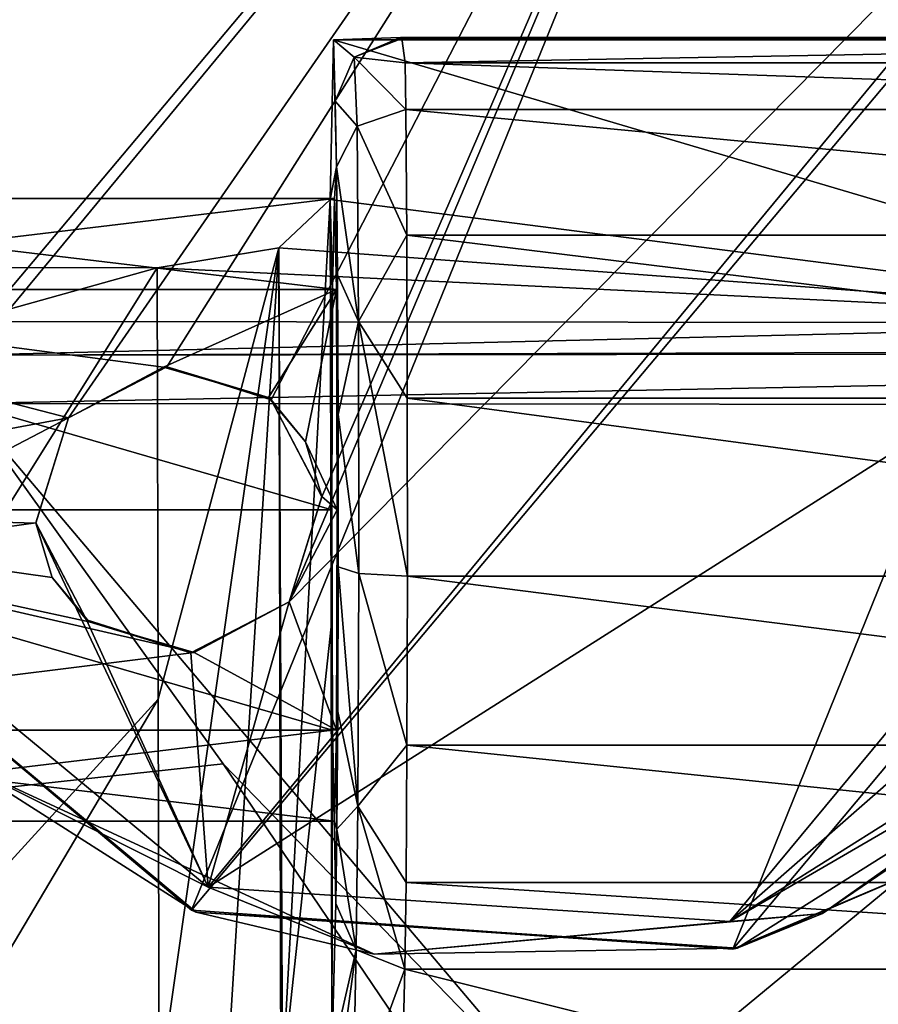
# Model space of a CAD drawing. Units: millimetres. Extents: x -184 to 184, y -434 to 37.
# Drawn here: x 73 to 98, y -14 to 14 of the extents above; entities that cross this region are included whole.
import ezdxf

# ---------------------------------------------------------------- set-up
doc = ezdxf.new("R2010")
doc.units = ezdxf.units.MM
doc.header["$LTSCALE"] = 65.185185
for name, color, linetype in [('111', 7, 'CONTINUOUS'), ('115', 7, 'CONTINUOUS'), ('120', 7, 'CONTINUOUS'), ('123', 7, 'CONTINUOUS'), ('124', 7, 'CONTINUOUS'), ('125', 7, 'CONTINUOUS'), ('128', 7, 'CONTINUOUS'), ('129', 7, 'CONTINUOUS'), ('18', 7, 'CONTINUOUS'), ('19', 7, 'CONTINUOUS'), ('2', 7, 'CONTINUOUS'), ('20', 7, 'CONTINUOUS'), ('21', 7, 'CONTINUOUS'), ('22', 7, 'CONTINUOUS'), ('28', 7, 'CONTINUOUS'), ('29', 7, 'CONTINUOUS'), ('30', 7, 'CONTINUOUS'), ('4', 7, 'CONTINUOUS'), ('5', 7, 'CONTINUOUS'), ('6', 7, 'CONTINUOUS'), ('9', 7, 'CONTINUOUS')]:
    doc.layers.add(name, color=color, linetype=linetype)

msp = doc.modelspace()

# ---------------------------------------------------------------- linework, layer by layer
at = {"layer": '111', "color": 253, "linetype": 'Continuous', "true_color": 0x9fa3a2}
for points in [[(82.001, 9, 20.9), (82.056, 6.363, 14.535), (60, 9, 20.9), (82.001, 9, 20.9)], [(60, 9, 20.9), (82.056, 6.363, 14.535), (60, 6.365, 14.537), (60, 9, 20.9)], [(60, 6.365, 14.537), (82.056, 6.363, 14.535), (77.056, 4.126, 12.902), (60, 6.365, 14.537)], [(60, 0.002, 11.9), (60, 6.365, 14.537), (74.312, 2.656, 12.301), (60, 0.002, 11.9)], [(74.312, 2.656, 12.301), (60, 6.365, 14.537), (77.056, 4.126, 12.902), (74.312, 2.656, 12.301)], [(77.056, 4.126, 12.902), (82.056, 6.363, 14.535), (80.092, 3.242, 12.504), (77.056, 4.126, 12.902)], [(80.092, 3.242, 12.504), (82.056, 6.363, 14.535), (81.157, 1.961, 12.116), (80.092, 3.242, 12.504)], [(82.056, 6.363, 14.535), (82.079, 0, 11.9), (81.157, 1.961, 12.116), (82.056, 6.363, 14.535)], [(73.368, -0.383, 11.908), (60, 0.002, 11.9), (74.312, 2.656, 12.301), (73.368, -0.383, 11.908)], [(81.157, 1.961, 12.116), (82.079, 0, 11.9), (81.632, 0.384, 11.908), (81.157, 1.961, 12.116)], [(82.079, 0, 11.9), (80.688, -2.656, 12.301), (81.632, 0.384, 11.908), (82.079, 0, 11.9)], [(60, -6.362, 14.534), (60, 0.002, 11.9), (77.943, -4.126, 12.902), (60, -6.362, 14.534)], [(77.943, -4.126, 12.902), (60, 0.002, 11.9), (74.907, -3.241, 12.504), (77.943, -4.126, 12.902)], [(74.907, -3.241, 12.504), (60, 0.002, 11.9), (73.842, -1.96, 12.116), (74.907, -3.241, 12.504)], [(73.842, -1.96, 12.116), (60, 0.002, 11.9), (73.368, -0.383, 11.908), (73.842, -1.96, 12.116)], [(82.079, 0, 11.9), (82.055, -6.363, 14.535), (80.688, -2.656, 12.301), (82.079, 0, 11.9)], [(80.688, -2.656, 12.301), (82.055, -6.363, 14.535), (77.943, -4.126, 12.902), (80.688, -2.656, 12.301)], [(82.055, -6.363, 14.535), (60, -6.362, 14.534), (77.943, -4.126, 12.902), (82.055, -6.363, 14.535)], [(82.055, -6.363, 14.535), (81.999, -9, 20.9), (60, -6.362, 14.534), (82.055, -6.363, 14.535)], [(60, -6.362, 14.534), (81.999, -9, 20.9), (60, -9, 20.9), (60, -6.362, 14.534)]]:
    msp.add_3dface(points, dxfattribs=at)
at = {"layer": '115', "color": 253, "linetype": 'Continuous', "true_color": 0x9fa3a2}
for points in [[(81.945, 6.363, 27.265), (82.001, 9, 20.9), (60, 6.362, 27.266), (81.945, 6.363, 27.265)], [(82.001, 9, 20.9), (60, 9, 20.9), (60, 6.362, 27.266), (82.001, 9, 20.9)], [(81.921, 0, 29.9), (81.945, 6.363, 27.265), (60, 6.362, 27.266), (81.921, 0, 29.9)], [(81.921, 0, 29.9), (60, 6.362, 27.266), (60, -0.002, 29.9), (81.921, 0, 29.9)], [(81.944, -6.363, 27.265), (81.921, 0, 29.9), (60, -0.002, 29.9), (81.944, -6.363, 27.265)], [(81.944, -6.363, 27.265), (60, -0.002, 29.9), (60, -6.365, 27.263), (81.944, -6.363, 27.265)], [(81.999, -9, 20.9), (81.944, -6.363, 27.265), (60, -9, 20.9), (81.999, -9, 20.9)], [(60, -9, 20.9), (81.944, -6.363, 27.265), (60, -6.365, 27.263), (60, -9, 20.9)]]:
    msp.add_3dface(points, dxfattribs=at)
at = {"layer": '120', "linetype": 'Continuous'}
for points in [[(73.954, 33.383), (81.34, 36.514), (62.129, 13.564), (73.954, 33.383)], [(62.129, 13.564), (81.34, 36.514), (65.945, -1.556), (62.129, 13.564)], [(81.34, 36.514), (96.978, 35.386), (65.945, -1.556), (81.34, 36.514)], [(65.945, -1.556), (96.978, 35.386), (77.865, -11.57), (65.945, -1.556)], [(96.978, 35.386), (108.898, 25.373), (77.865, -11.57), (96.978, 35.386)], [(67.946, 28.135), (73.954, 33.383), (62.129, 13.564), (67.946, 28.135)], [(77.865, -11.57), (108.898, 25.373), (93.504, -12.698), (77.865, -11.57)], [(108.898, 25.373), (112.715, 10.253), (93.504, -12.698), (108.898, 25.373)], [(93.504, -12.698), (112.715, 10.253), (100.889, -9.566), (93.504, -12.698)]]:
    msp.add_3dface(points, dxfattribs=at)
at = {"layer": '123', "linetype": 'Continuous'}
for points in [[(96.492, 34.72, 5.4), (81.423, 35.711, 5.4), (62.92, 13.4, 5.4), (96.492, 34.72, 5.4)], [(62.92, 13.4, 5.4), (81.423, 35.711, 5.4), (64.612, 20.982, 5.4), (62.92, 13.4, 5.4)], [(66.729, -1.299, 5.4), (96.492, 34.72, 5.4), (62.92, 13.4, 5.4), (66.729, -1.299, 5.4)], [(74.312, 2.656, 5.4), (96.492, 34.72, 5.4), (66.729, -1.299, 5.4), (74.312, 2.656, 5.4)], [(74.312, 2.656, 5.4), (77.15, 4.135, 5.4), (96.492, 34.72, 5.4), (74.312, 2.656, 5.4)], [(77.15, 4.135, 5.4), (80.169, 3.178, 5.4), (96.492, 34.72, 5.4), (77.15, 4.135, 5.4)], [(80.169, 3.178, 5.4), (81.633, 0.377, 5.4), (96.492, 34.72, 5.4), (80.169, 3.178, 5.4)], [(81.633, 0.377, 5.4), (80.688, -2.656, 5.4), (96.492, 34.72, 5.4), (81.633, 0.377, 5.4)], [(80.688, -2.656, 5.4), (108.114, 25.116, 5.4), (96.492, 34.72, 5.4), (80.688, -2.656, 5.4)], [(108.114, 25.116, 5.4), (80.688, -2.656, 5.4), (78.351, -10.903, 5.4), (108.114, 25.116, 5.4)], [(111.923, 10.417, 5.4), (108.114, 25.116, 5.4), (78.351, -10.903, 5.4), (111.923, 10.417, 5.4)], [(93.42, -11.895, 5.4), (111.923, 10.417, 5.4), (78.351, -10.903, 5.4), (93.42, -11.895, 5.4)], [(110.231, 2.835, 5.4), (111.923, 10.417, 5.4), (93.42, -11.895, 5.4), (110.231, 2.835, 5.4)], [(73.367, -0.377, 5.4), (74.312, 2.656, 5.4), (66.729, -1.299, 5.4), (73.367, -0.377, 5.4)], [(106.283, -3.806, 5.4), (110.231, 2.835, 5.4), (93.42, -11.895, 5.4), (106.283, -3.806, 5.4)], [(78.351, -10.903, 5.4), (73.367, -0.377, 5.4), (66.729, -1.299, 5.4), (78.351, -10.903, 5.4)], [(74.831, -3.178, 5.4), (73.367, -0.377, 5.4), (78.351, -10.903, 5.4), (74.831, -3.178, 5.4)], [(80.688, -2.656, 5.4), (77.85, -4.135, 5.4), (78.351, -10.903, 5.4), (80.688, -2.656, 5.4)], [(77.85, -4.135, 5.4), (74.831, -3.178, 5.4), (78.351, -10.903, 5.4), (77.85, -4.135, 5.4)]]:
    msp.add_3dface(points, dxfattribs=at)
at = {"layer": '124', "linetype": 'Continuous'}
for points in [[(78.351, -10.903, 5.4), (66.729, -1.299, 5.4), (71.345, -7.388, 5.166), (78.351, -10.903, 5.4)], [(78.005, -11.628, 4.6), (71.345, -7.388, 5.166), (65.97, -1.598, 4.6), (78.005, -11.628, 4.6)], [(106.718, -4.168, 5.166), (106.283, -3.806, 5.4), (93.42, -11.895, 5.4), (106.718, -4.168, 5.166)], [(106.718, -4.168, 5.166), (93.42, -11.895, 5.4), (96.094, -11.663, 5.166), (106.718, -4.168, 5.166)], [(106.898, -4.318, 4.6), (106.718, -4.168, 5.166), (96.094, -11.663, 5.166), (106.898, -4.318, 4.6)], [(106.898, -4.318, 4.6), (96.094, -11.663, 5.166), (93.637, -12.668, 4.6), (106.898, -4.318, 4.6)], [(83.147, -12.841, 5.166), (78.351, -10.903, 5.4), (71.345, -7.388, 5.166), (83.147, -12.841, 5.166)], [(83.147, -12.841, 5.166), (71.345, -7.388, 5.166), (78.005, -11.628, 4.6), (83.147, -12.841, 5.166)], [(93.42, -11.895, 5.4), (78.351, -10.903, 5.4), (83.147, -12.841, 5.166), (93.42, -11.895, 5.4)], [(93.637, -12.668, 4.6), (83.147, -12.841, 5.166), (78.005, -11.628, 4.6), (93.637, -12.668, 4.6)], [(96.094, -11.663, 5.166), (93.42, -11.895, 5.4), (83.147, -12.841, 5.166), (96.094, -11.663, 5.166)], [(96.094, -11.663, 5.166), (83.147, -12.841, 5.166), (93.637, -12.668, 4.6), (96.094, -11.663, 5.166)]]:
    msp.add_3dface(points, dxfattribs=at)
at = {"layer": '125', "linetype": 'Continuous'}
for points in [[(65.945, -1.556), (77.865, -11.57), (65.97, -1.598, 4.6), (65.945, -1.556)], [(77.865, -11.57), (78.005, -11.628, 4.6), (65.97, -1.598, 4.6), (77.865, -11.57)], [(100.889, -9.566), (106.898, -4.318), (93.637, -12.668, 4.6), (100.889, -9.566)], [(106.898, -4.318), (106.898, -4.318, 4.6), (93.637, -12.668, 4.6), (106.898, -4.318)], [(93.504, -12.698), (100.889, -9.566), (93.637, -12.668, 4.6), (93.504, -12.698)], [(77.865, -11.57), (93.504, -12.698), (78.005, -11.628, 4.6), (77.865, -11.57)], [(93.504, -12.698), (93.637, -12.668, 4.6), (78.005, -11.628, 4.6), (93.504, -12.698)]]:
    msp.add_3dface(points, dxfattribs=at)
at = {"layer": '128', "linetype": 'Continuous'}
for points in [[(73.368, -0.383, 11.908), (74.312, 2.656, 12.301), (73.367, -0.377, 5.4), (73.368, -0.383, 11.908)], [(73.367, -0.377, 5.4), (74.312, 2.656, 12.301), (74.312, 2.656, 5.4), (73.367, -0.377, 5.4)], [(74.831, -3.178, 5.4), (73.368, -0.383, 11.908), (73.367, -0.377, 5.4), (74.831, -3.178, 5.4)], [(73.842, -1.96, 12.116), (73.368, -0.383, 11.908), (74.831, -3.178, 5.4), (73.842, -1.96, 12.116)], [(74.907, -3.241, 12.504), (73.842, -1.96, 12.116), (74.831, -3.178, 5.4), (74.907, -3.241, 12.504)], [(80.688, -2.656, 5.4), (77.943, -4.126, 12.902), (77.85, -4.135, 5.4), (80.688, -2.656, 5.4)], [(80.688, -2.656, 12.301), (77.943, -4.126, 12.902), (80.688, -2.656, 5.4), (80.688, -2.656, 12.301)], [(77.85, -4.135, 5.4), (74.907, -3.241, 12.504), (74.831, -3.178, 5.4), (77.85, -4.135, 5.4)], [(77.943, -4.126, 12.902), (74.907, -3.241, 12.504), (77.85, -4.135, 5.4), (77.943, -4.126, 12.902)]]:
    msp.add_3dface(points, dxfattribs=at)
at = {"layer": '129', "linetype": 'Continuous'}
for points in [[(74.312, 2.656, 5.4), (77.056, 4.126, 12.902), (77.15, 4.135, 5.4), (74.312, 2.656, 5.4)], [(74.312, 2.656, 12.301), (77.056, 4.126, 12.902), (74.312, 2.656, 5.4), (74.312, 2.656, 12.301)], [(77.056, 4.126, 12.902), (80.092, 3.242, 12.504), (77.15, 4.135, 5.4), (77.056, 4.126, 12.902)], [(77.15, 4.135, 5.4), (80.092, 3.242, 12.504), (80.169, 3.178, 5.4), (77.15, 4.135, 5.4)], [(80.092, 3.242, 12.504), (81.157, 1.961, 12.116), (80.169, 3.178, 5.4), (80.092, 3.242, 12.504)], [(81.157, 1.961, 12.116), (81.632, 0.384, 11.908), (80.169, 3.178, 5.4), (81.157, 1.961, 12.116)], [(80.169, 3.178, 5.4), (81.632, 0.384, 11.908), (81.633, 0.377, 5.4), (80.169, 3.178, 5.4)], [(81.632, 0.384, 11.908), (80.688, -2.656, 12.301), (81.633, 0.377, 5.4), (81.632, 0.384, 11.908)], [(80.688, -2.656, 12.301), (80.688, -2.656, 5.4), (81.633, 0.377, 5.4), (80.688, -2.656, 12.301)]]:
    msp.add_3dface(points, dxfattribs=at)
at = {"layer": '18', "linetype": 'Continuous'}
for points in [[(81.969, 13.579, 24.519), (124.631, 13.579, 24.519), (122.694, 13.655, 18.978), (81.969, 13.579, 24.519)], [(81.969, 13.579, 24.519), (122.694, 13.655, 18.978), (83.905, 13.655, 18.984), (81.969, 13.579, 24.519)], [(83.905, 13.655, 18.984), (122.694, 13.655, 18.978), (83.941, 13.621, 18.71), (83.905, 13.655, 18.984)], [(122.694, 13.655, 18.978), (122.657, 13.617, 18.681), (83.941, 13.621, 18.71), (122.694, 13.655, 18.978)], [(83.941, 13.621, 18.71), (122.657, 13.617, 18.681), (84.039, 12.922, 15.737), (83.941, 13.621, 18.71)], [(122.657, 13.617, 18.681), (122.55, 12.918, 15.724), (84.039, 12.922, 15.737), (122.657, 13.617, 18.681)], [(122.55, 12.918, 15.724), (122.54, 11.569, 13.016), (84.039, 12.922, 15.737), (122.55, 12.918, 15.724)], [(122.54, 11.569, 13.016), (84.06, 11.569, 13.016), (84.039, 12.922, 15.737), (122.54, 11.569, 13.016)]]:
    msp.add_3dface(points, dxfattribs=at)
at = {"layer": '19', "linetype": 'Continuous'}
for points in [[(84.06, 11.569, 13.016), (122.54, 11.569, 13.016), (122.513, 7.935, 9.366), (84.06, 11.569, 13.016)], [(84.06, 11.569, 13.016), (122.513, 7.935, 9.366), (84.087, 7.935, 9.366), (84.06, 11.569, 13.016)], [(122.513, 7.935, 9.366), (122.498, 3.226, 7.277), (84.087, 7.935, 9.366), (122.513, 7.935, 9.366)], [(84.087, 7.935, 9.366), (122.498, 3.226, 7.277), (84.102, 3.226, 7.277), (84.087, 7.935, 9.366)], [(122.498, 3.226, 7.277), (122.496, -1.92, 7.032), (84.102, 3.226, 7.277), (122.498, 3.226, 7.277)], [(84.102, 3.226, 7.277), (122.496, -1.92, 7.032), (84.104, -1.92, 7.032), (84.102, 3.226, 7.277)], [(84.104, -1.92, 7.032), (122.509, -6.805, 8.665), (84.091, -6.805, 8.665), (84.104, -1.92, 7.032)], [(122.496, -1.92, 7.032), (122.509, -6.805, 8.665), (84.104, -1.92, 7.032), (122.496, -1.92, 7.032)], [(84.091, -6.805, 8.665), (122.534, -10.77, 11.955), (84.066, -10.77, 11.955), (84.091, -6.805, 8.665)], [(122.509, -6.805, 8.665), (122.534, -10.77, 11.955), (84.091, -6.805, 8.665), (122.509, -6.805, 8.665)], [(122.568, -13.276, 16.455), (84.032, -13.276, 16.455), (84.066, -10.77, 11.955), (122.568, -13.276, 16.455)], [(122.534, -10.77, 11.955), (122.568, -13.276, 16.455), (84.066, -10.77, 11.955), (122.534, -10.77, 11.955)]]:
    msp.add_3dface(points, dxfattribs=at)
at = {"layer": '2', "linetype": 'Continuous'}
for points in [[(81.969, 13.579, 24.519), (81.875, 8.973, 35.317), (109.634, 5.402, 43.689), (81.969, 13.579, 24.519)], [(124.631, 13.579, 24.519), (81.969, 13.579, 24.519), (109.634, 5.402, 43.689), (124.631, 13.579, 24.519)], [(81.875, 8.973, 35.317), (80.393, 7.571, 38.605), (109.634, 5.402, 43.689), (81.875, 8.973, 35.317)], [(80.393, 7.571, 38.605), (76.87, 6.994, 39.958), (109.634, 5.402, 43.689), (80.393, 7.571, 38.605)], [(66.548, 7, 39.944), (71.313, 5.438, 43.606), (76.87, 6.994, 39.958), (66.548, 7, 39.944)], [(76.87, 6.994, 39.958), (71.313, 5.438, 43.606), (109.634, 5.402, 43.689), (76.87, 6.994, 39.958)]]:
    msp.add_3dface(points, dxfattribs=at)
at = {"layer": '20', "linetype": 'Continuous'}
for points in [[(84.06, 11.569, 13.016), (84.087, 7.935, 9.366), (82.651, 11.084, 13.335), (84.06, 11.569, 13.016)], [(82.651, 11.084, 13.335), (82.691, 5.439, 8.628), (82.06, 9.917, 14.125), (82.651, 11.084, 13.335)], [(84.087, 7.935, 9.366), (82.691, 5.439, 8.628), (82.651, 11.084, 13.335), (84.087, 7.935, 9.366)], [(82.06, 9.917, 14.125), (82.691, 5.439, 8.628), (82.087, 6.794, 10.991), (82.06, 9.917, 14.125)], [(84.087, 7.935, 9.366), (84.102, 3.226, 7.277), (82.691, 5.439, 8.628), (84.087, 7.935, 9.366)], [(82.087, 6.794, 10.991), (82.691, 5.439, 8.628), (82.102, 2.758, 9.204), (82.087, 6.794, 10.991)], [(82.691, 5.439, 8.628), (82.7, -1.839, 7.602), (82.102, 2.758, 9.204), (82.691, 5.439, 8.628)], [(84.102, 3.226, 7.277), (84.104, -1.92, 7.032), (82.691, 5.439, 8.628), (84.102, 3.226, 7.277)], [(84.104, -1.92, 7.032), (82.7, -1.839, 7.602), (82.691, 5.439, 8.628), (84.104, -1.92, 7.032)], [(82.102, 2.758, 9.204), (82.7, -1.839, 7.602), (82.104, -1.646, 8.996), (82.102, 2.758, 9.204)], [(82.104, -1.646, 8.996), (82.673, -8.565, 10.566), (82.091, -5.827, 10.393), (82.104, -1.646, 8.996)], [(82.7, -1.839, 7.602), (82.673, -8.565, 10.566), (82.104, -1.646, 8.996), (82.7, -1.839, 7.602)], [(84.091, -6.805, 8.665), (82.673, -8.565, 10.566), (82.7, -1.839, 7.602), (84.091, -6.805, 8.665)], [(84.104, -1.92, 7.032), (84.091, -6.805, 8.665), (82.7, -1.839, 7.602), (84.104, -1.92, 7.032)], [(82.091, -5.827, 10.393), (82.673, -8.565, 10.566), (82.066, -9.226, 13.209), (82.091, -5.827, 10.393)], [(84.091, -6.805, 8.665), (84.066, -10.77, 11.955), (82.673, -8.565, 10.566), (84.091, -6.805, 8.665)], [(82.673, -8.565, 10.566), (82.62, -12.718, 16.63), (82.066, -9.226, 13.209), (82.673, -8.565, 10.566)], [(84.032, -13.276, 16.455), (82.62, -12.718, 16.63), (82.673, -8.565, 10.566), (84.032, -13.276, 16.455)], [(84.066, -10.77, 11.955), (84.032, -13.276, 16.455), (82.673, -8.565, 10.566), (84.066, -10.77, 11.955)], [(82.62, -12.718, 16.63), (82.033, -11.379, 17.073), (82.066, -9.226, 13.209), (82.62, -12.718, 16.63)]]:
    msp.add_3dface(points, dxfattribs=at)
at = {"layer": '21', "linetype": 'Continuous'}
for points in [[(81.875, 8.973, 35.317), (81.969, 13.579, 24.519), (82.06, 9.917, 14.125), (81.875, 8.973, 35.317)], [(82.06, 9.917, 14.125), (81.969, 13.579, 24.519), (82.016, 11.808, 19.202), (82.06, 9.917, 14.125)], [(81.875, 8.973, 35.317), (82.06, 9.917, 14.125), (82.001, 9, 20.9), (81.875, 8.973, 35.317)], [(82.06, 9.917, 14.125), (82.087, 6.794, 10.991), (82.001, 9, 20.9), (82.06, 9.917, 14.125)], [(81.875, 8.973, 35.317), (82.001, 9, 20.9), (81.945, 6.363, 27.265), (81.875, 8.973, 35.317)], [(81.897, -3.386, 32.679), (81.875, 8.973, 35.317), (81.921, 0, 29.9), (81.897, -3.386, 32.679)], [(81.921, 0, 29.9), (81.875, 8.973, 35.317), (81.945, 6.363, 27.265), (81.921, 0, 29.9)], [(82.001, 9, 20.9), (82.087, 6.794, 10.991), (82.056, 6.363, 14.535), (82.001, 9, 20.9)], [(82.087, 6.794, 10.991), (82.102, 2.758, 9.204), (82.056, 6.363, 14.535), (82.087, 6.794, 10.991)], [(82.056, 6.363, 14.535), (82.102, 2.758, 9.204), (82.079, 0, 11.9), (82.056, 6.363, 14.535)], [(82.102, 2.758, 9.204), (82.104, -1.646, 8.996), (82.079, 0, 11.9), (82.102, 2.758, 9.204)], [(82.079, 0, 11.9), (82.091, -5.827, 10.393), (82.055, -6.363, 14.535), (82.079, 0, 11.9)], [(82.104, -1.646, 8.996), (82.091, -5.827, 10.393), (82.079, 0, 11.9), (82.104, -1.646, 8.996)], [(81.944, -6.363, 27.265), (81.897, -3.386, 32.679), (81.921, 0, 29.9), (81.944, -6.363, 27.265)], [(81.917, -15.78, 30.217), (81.897, -3.386, 32.679), (81.944, -6.363, 27.265), (81.917, -15.78, 30.217)], [(82.091, -5.827, 10.393), (82.066, -9.226, 13.209), (82.055, -6.363, 14.535), (82.091, -5.827, 10.393)], [(82.033, -11.379, 17.073), (81.917, -15.78, 30.217), (81.944, -6.363, 27.265), (82.033, -11.379, 17.073)], [(81.999, -9, 20.9), (82.033, -11.379, 17.073), (81.944, -6.363, 27.265), (81.999, -9, 20.9)], [(82.055, -6.363, 14.535), (82.066, -9.226, 13.209), (81.999, -9, 20.9), (82.055, -6.363, 14.535)], [(82.066, -9.226, 13.209), (82.033, -11.379, 17.073), (81.999, -9, 20.9), (82.066, -9.226, 13.209)]]:
    msp.add_3dface(points, dxfattribs=at)
at = {"layer": '22', "linetype": 'Continuous'}
for points in [[(80.393, 7.571, 38.605), (81.875, 8.973, 35.317), (80.494, -16.426, 33.614), (80.393, 7.571, 38.605)], [(81.875, 8.973, 35.317), (81.897, -3.386, 32.679), (80.494, -16.426, 33.614), (81.875, 8.973, 35.317)], [(76.87, 6.994, 39.958), (80.393, 7.571, 38.605), (76.903, -5.475, 37.311), (76.87, 6.994, 39.958)], [(80.393, 7.571, 38.605), (76.928, -16.711, 35.092), (76.903, -5.475, 37.311), (80.393, 7.571, 38.605)], [(76.928, -16.711, 35.092), (80.393, 7.571, 38.605), (78.879, -16.634, 34.699), (76.928, -16.711, 35.092)], [(78.879, -16.634, 34.699), (80.393, 7.571, 38.605), (80.448, -16.435, 33.659), (78.879, -16.634, 34.699)], [(80.448, -16.435, 33.659), (80.393, 7.571, 38.605), (80.494, -16.426, 33.614), (80.448, -16.435, 33.659)], [(81.897, -3.386, 32.679), (81.917, -15.78, 30.217), (80.494, -16.426, 33.614), (81.897, -3.386, 32.679)]]:
    msp.add_3dface(points, dxfattribs=at)
at = {"layer": '28', "linetype": 'Continuous'}
for points in [[(83.91, -17.968, 30.471), (84.032, -13.276, 16.455), (102.707, -17.942, 30.394), (83.91, -17.968, 30.471)], [(84.032, -13.276, 16.455), (122.568, -13.276, 16.455), (102.707, -17.942, 30.394), (84.032, -13.276, 16.455)]]:
    msp.add_3dface(points, dxfattribs=at)
at = {"layer": '29', "linetype": 'Continuous'}
for points in [[(82.033, -11.379, 17.073), (82.62, -12.718, 16.63), (81.917, -15.78, 30.217), (82.033, -11.379, 17.073)], [(81.917, -15.78, 30.217), (82.62, -12.718, 16.63), (82.084, -16.663, 30.331), (81.917, -15.78, 30.217)], [(82.62, -12.718, 16.63), (82.532, -17.366, 30.41), (82.084, -16.663, 30.331), (82.62, -12.718, 16.63)], [(82.62, -12.718, 16.63), (84.032, -13.276, 16.455), (82.532, -17.366, 30.41), (82.62, -12.718, 16.63)], [(84.032, -13.276, 16.455), (83.91, -17.968, 30.471), (82.532, -17.366, 30.41), (84.032, -13.276, 16.455)]]:
    msp.add_3dface(points, dxfattribs=at)
at = {"layer": '30', "linetype": 'Continuous'}
for points in [[(81.969, 13.579, 24.519), (83.905, 13.655, 18.984), (82.563, 13.086, 18.957), (81.969, 13.579, 24.519)], [(82.016, 11.808, 19.202), (81.969, 13.579, 24.519), (82.563, 13.086, 18.957), (82.016, 11.808, 19.202)], [(83.905, 13.655, 18.984), (83.941, 13.621, 18.71), (82.563, 13.086, 18.957), (83.905, 13.655, 18.984)], [(83.941, 13.621, 18.71), (84.039, 12.922, 15.737), (82.563, 13.086, 18.957), (83.941, 13.621, 18.71)], [(82.651, 11.084, 13.335), (82.016, 11.808, 19.202), (82.563, 13.086, 18.957), (82.651, 11.084, 13.335)], [(84.039, 12.922, 15.737), (84.06, 11.569, 13.016), (82.563, 13.086, 18.957), (84.039, 12.922, 15.737)], [(84.06, 11.569, 13.016), (82.651, 11.084, 13.335), (82.563, 13.086, 18.957), (84.06, 11.569, 13.016)], [(82.651, 11.084, 13.335), (82.06, 9.917, 14.125), (82.016, 11.808, 19.202), (82.651, 11.084, 13.335)]]:
    msp.add_3dface(points, dxfattribs=at)
at = {"layer": '4', "linetype": 'Continuous'}
for points in [[(78.785, -7.34, 41.955), (71.303, 3.074, 44.75), (0, -15.932, 39.878), (78.785, -7.34, 41.955)], [(86.102, -18.161, 39.299), (78.785, -7.34, 41.955), (0, -15.932, 39.878), (86.102, -18.161, 39.299)]]:
    msp.add_3dface(points, dxfattribs=at)
at = {"layer": '5', "linetype": 'Continuous'}
for points in [[(71.303, 3.074, 44.75), (78.785, -7.34, 41.955), (89.268, -18.161, 39.29), (71.303, 3.074, 44.75)], [(71.303, 3.074, 44.75), (89.268, -18.161, 39.29), (114.916, 3.033, 44.758), (71.303, 3.074, 44.75)], [(89.268, -18.161, 39.29), (131.806, -18.158, 38.985), (114.916, 3.033, 44.758), (89.268, -18.161, 39.29)], [(78.785, -7.34, 41.955), (86.102, -18.161, 39.299), (89.268, -18.161, 39.29), (78.785, -7.34, 41.955)]]:
    msp.add_3dface(points, dxfattribs=at)
at = {"layer": '6', "linetype": 'Continuous'}
for points in [[(109.634, 5.402, 43.689), (71.313, 5.438, 43.606), (71.309, 4.467, 44.622), (109.634, 5.402, 43.689)], [(109.634, 5.402, 43.689), (71.309, 4.467, 44.622), (146.641, 4.684, 44.314), (109.634, 5.402, 43.689)], [(146.641, 4.684, 44.314), (71.309, 4.467, 44.622), (146.644, 4.55, 44.383), (146.641, 4.684, 44.314)], [(71.309, 4.467, 44.622), (71.303, 3.074, 44.75), (146.644, 4.55, 44.383), (71.309, 4.467, 44.622)], [(71.303, 3.074, 44.75), (114.916, 3.033, 44.758), (146.644, 4.55, 44.383), (71.303, 3.074, 44.75)]]:
    msp.add_3dface(points, dxfattribs=at)
at = {"layer": '9', "linetype": 'Continuous'}
for points in [[(66.548, 7, 39.944), (76.87, 6.994, 39.958), (51.982, -32.809, 32.336), (66.548, 7, 39.944)], [(76.87, 6.994, 39.958), (76.903, -5.475, 37.311), (51.982, -32.809, 32.336), (76.87, 6.994, 39.958)], [(51.982, -32.809, 32.336), (76.903, -5.475, 37.311), (60.722, -32.79, 32.317), (51.982, -32.809, 32.336)], [(76.903, -5.475, 37.311), (76.928, -16.711, 35.092), (60.722, -32.79, 32.317), (76.903, -5.475, 37.311)]]:
    msp.add_3dface(points, dxfattribs=at)

doc.saveas('drawing.dxf')
